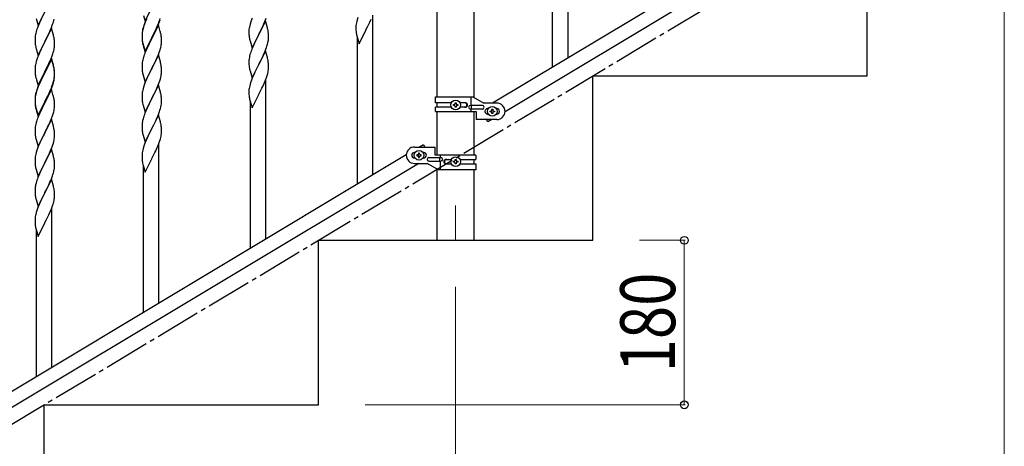
# Model space of a CAD drawing. Units: millimetres. Extents: x 0 to 8280, y 0 to 5795.
# Drawn here: x 1096 to 2173, y 1127 to 1594 of the extents above; entities that cross this region are included whole.
import ezdxf

# ---------------------------------------------------------------- set-up
doc = ezdxf.new("R2010")
doc.units = ezdxf.units.MM
doc.linetypes.add('YCENTER_1', pattern=[13, 10, -1, 1, -1])
for name, color, linetype, lineweight in [('YKK_12', 2, 'Continuous', 13), ('YKK_A1', 4, 'Continuous', 30), ('YKK_D', 6, 'Continuous', 13)]:
    doc.layers.add(name, color=color, linetype=linetype, lineweight=lineweight)
doc.styles.add('text-b', font='extslim2.shx', dxfattribs={"width": 0.8, "bigfont": 'extfont2.shx'})

msp = doc.modelspace()

# ---------------------------------------------------------------- linework, layer by layer
at = {"layer": 'YKK_12', "linetype": 'YCENTER_1', "ltscale": 5}
msp.add_line((1572.8, 1390.9), (1572.8, 1352.8), dxfattribs=at)
at = {"layer": 'YKK_A1', "linetype": 'Continuous', "ltscale": 0.5}
for p, q in [((1552.5, 1509.9), (1552.5, 2082.8)), ((1593, 1509.1), (1593, 2082.8)), ((2118.8, 1806.2), (1613.2, 1502.9)), ((2132.3, 1796.8), (1626.8, 1493.5)), ((2022.8, 1532.8), (2022.8, 1712.8)), ((1233.2, 1592.5), (1240.5, 1607.4)), ((1114, 1595.4), (1116.2, 1588)), ((1116.2, 1588), (1123.5, 1602.8)), ((1119, 1593.7), (1117.6, 1590.8)), ((1120.3, 1596.5), (1119, 1593.7)), ((1133.4, 1593.5), (1133.7, 1594.9)), ((1231.4, 1598.7), (1233.2, 1592.5)), ((1234.6, 1595.3), (1233.2, 1591.8)), ((1234.6, 1594.4), (1233.4, 1591.4)), ((1248.7, 1592.7), (1249.3, 1594.2)), ((1248.9, 1592.2), (1249.6, 1594.2)), ((1249.3, 1594.2), (1249.7, 1595.7)), ((1349.6, 1593.9), (1348.9, 1591.9)), ((1350.4, 1596), (1349.6, 1593.9)), ((1364.2, 1592.3), (1365.6, 1595.8)), ((1465.1, 1594), (1464.6, 1592.1)), ((1465.9, 1596.5), (1465.1, 1594)), ((1478.8, 1591.4), (1480.3, 1594.8)), ((1482.3, 1424.3), (1482.3, 1599.2)), ((1116.2, 1587.3), (1115.4, 1585.2)), ((1117.6, 1590.8), (1116.2, 1587.3)), ((1130.7, 1584.8), (1123.5, 1570)), ((1129.5, 1582.5), (1130.8, 1585.6)), ((1133, 1577.2), (1130.7, 1584.8)), ((1130.8, 1585.6), (1131.7, 1588.1)), ((1131.7, 1588.1), (1132.4, 1590.1)), ((1132.4, 1590.1), (1132.9, 1591.6)), ((1132.9, 1591.6), (1133.4, 1593.5)), ((1230.4, 1583.4), (1230.2, 1582)), ((1230.6, 1583), (1230.2, 1581.6)), ((1230.9, 1585.3), (1230.4, 1583.4)), ((1231.1, 1584.9), (1230.6, 1583)), ((1231.4, 1586.8), (1230.9, 1585.3)), ((1231.9, 1587.4), (1231.1, 1584.9)), ((1232.6, 1589.4), (1231.9, 1587.4)), ((1233.2, 1591.8), (1232.4, 1589.8)), ((1233.4, 1591.4), (1232.6, 1589.4)), ((1247.7, 1588.5), (1240.5, 1573.6)), ((1243.9, 1581.3), (1245.2, 1584.1)), ((1244.8, 1582.3), (1246.3, 1585.7)), ((1245.2, 1584.1), (1246.5, 1587.1)), ((1246.3, 1585.7), (1246.7, 1586.7)), ((1246.5, 1587.1), (1247.8, 1590.1)), ((1246.7, 1586.7), (1247.8, 1589.2)), ((1249.8, 1581.3), (1247.7, 1588.5)), ((1247.8, 1590.1), (1248.7, 1592.7)), ((1247.8, 1589.2), (1248.9, 1592.2)), ((1347, 1584.8), (1346.8, 1583.5)), ((1346.8, 1583.5), (1346.8, 1582.7)), ((1347.2, 1586.1), (1347, 1584.8)), ((1347.6, 1587.5), (1347.2, 1586.1)), ((1348.1, 1589.4), (1347.6, 1587.5)), ((1348.9, 1591.9), (1348.1, 1589.4)), ((1364.7, 1593), (1357.5, 1578.2)), ((1357.6, 1578.5), (1361.8, 1586.8)), ((1361.8, 1586.8), (1363.1, 1589.7)), ((1363.1, 1589.7), (1364.2, 1592.3)), ((1367, 1585.4), (1364.7, 1593)), ((1367.2, 1584.4), (1367, 1585.4)), ((1367.4, 1583.5), (1367.2, 1584.4)), ((1464, 1589.3), (1463.8, 1588)), ((1463.8, 1588), (1463.8, 1587.2)), ((1463.8, 1587.2), (1463.8, 1586.4)), ((1463.8, 1586.4), (1463.8, 1584.6)), ((1463.8, 1584.6), (1463.8, 1583.5)), ((1463.8, 1583.5), (1463.8, 1582.6)), ((1464.2, 1590.7), (1464, 1589.3)), ((1464.6, 1592.1), (1464.2, 1590.7)), ((1474.5, 1582.7), (1474.6, 1583.1)), ((1474.6, 1583.1), (1476.4, 1586.5)), ((1476.4, 1586.5), (1477.9, 1589.5)), ((1477.9, 1589.5), (1478.8, 1591.4)), ((1113, 1576.6), (1112.8, 1575.3)), ((1112.8, 1575.3), (1112.8, 1574.4)), ((1112.8, 1574.4), (1112.8, 1573.6)), ((1112.8, 1573.6), (1112.8, 1571.8)), ((1113.2, 1577.9), (1113, 1576.6)), ((1113.6, 1579.3), (1113.2, 1577.9)), ((1114.1, 1581.2), (1113.6, 1579.3)), ((1114.4, 1582.2), (1114.1, 1581.2)), ((1123.6, 1570.3), (1128.2, 1579.6)), ((1128.2, 1579.6), (1129.5, 1582.5)), ((1133.2, 1576.2), (1133, 1577.2)), ((1133.4, 1575.3), (1133.2, 1576.2)), ((1230, 1580.2), (1229.8, 1578.9)), ((1229.8, 1579.4), (1229.8, 1578.6)), ((1229.8, 1578.9), (1229.8, 1578.1)), ((1229.8, 1578.6), (1229.8, 1578.2)), ((1229.8, 1578.2), (1229.8, 1576.3)), ((1229.8, 1578.1), (1229.8, 1577.3)), ((1229.8, 1577.3), (1229.8, 1575.4)), ((1229.8, 1576.3), (1229.8, 1575.3)), ((1229.8, 1575.4), (1229.8, 1574.4)), ((1229.8, 1575.3), (1229.8, 1574.4)), ((1229.8, 1574.4), (1229.8, 1573.5)), ((1229.8, 1574.4), (1229.9, 1573.2)), ((1229.8, 1573.5), (1229.9, 1572.3)), ((1230.2, 1582), (1229.9, 1580.7)), ((1230.2, 1581.6), (1230, 1580.2)), ((1233.2, 1559.7), (1240.5, 1574.5)), ((1233.2, 1558.8), (1240.5, 1573.6)), ((1240.3, 1573.3), (1237.5, 1567.8)), ((1240.5, 1573.6), (1240.3, 1573.3)), ((1240.5, 1574.5), (1240.6, 1574.9)), ((1240.5, 1573.6), (1240.6, 1573.9)), ((1240.6, 1574.9), (1243.9, 1581.3)), ((1240.6, 1573.9), (1242.4, 1577.3)), ((1242.4, 1577.3), (1243.9, 1580.4)), ((1243.9, 1580.4), (1244.8, 1582.3)), ((1249.9, 1581.1), (1249.8, 1581.3)), ((1250.2, 1579.9), (1249.9, 1581.1)), ((1250.4, 1578.9), (1250.2, 1579.9)), ((1251.1, 1574.1), (1251, 1575.5)), ((1251.1, 1572.8), (1251.1, 1574.1)), ((1251.2, 1571.1), (1251.1, 1572.8)), ((1346.8, 1582.7), (1346.8, 1581.9)), ((1346.8, 1581.9), (1346.8, 1580)), ((1346.8, 1580), (1346.8, 1579)), ((1346.8, 1579), (1346.8, 1578)), ((1346.8, 1578), (1346.9, 1576.9)), ((1347.5, 1573.1), (1347.7, 1571.9)), ((1350.2, 1563.3), (1357.5, 1578.2)), ((1354.5, 1572.3), (1353.4, 1570)), ((1357.1, 1577.5), (1354.5, 1572.3)), ((1357.5, 1578.2), (1357.1, 1577.5)), ((1357.5, 1578.2), (1357.6, 1578.5)), ((1368.1, 1578.6), (1368, 1580)), ((1368.1, 1577.4), (1368.1, 1578.6)), ((1368.2, 1575.7), (1368.1, 1577.4)), ((1368.2, 1574.5), (1368.2, 1575.7)), ((1463.8, 1582.6), (1463.9, 1581.2)), ((1463.9, 1581.2), (1464.1, 1579.8)), ((1464.5, 1577.7), (1464.7, 1576.5)), ((1464.7, 1576.5), (1465, 1575.5)), ((1465, 1575.5), (1467.2, 1567.9)), ((1465.3, 1414.1), (1465.3, 1574.5)), ((1467.2, 1567.9), (1474.5, 1582.7)), ((1474.5, 1582.7), (1474.3, 1582.4)), ((1112.8, 1571.8), (1112.8, 1570.8)), ((1112.8, 1570.8), (1112.8, 1569.8)), ((1112.8, 1569.8), (1112.9, 1568.7)), ((1113.5, 1564.7), (1113.7, 1563.7)), ((1113.7, 1563.7), (1114, 1562.5)), ((1114, 1562.5), (1116.2, 1555.1)), ((1116.2, 1555.1), (1123.5, 1570)), ((1119.4, 1561.8), (1118.3, 1559.4)), ((1121.6, 1566.3), (1119.4, 1561.8)), ((1123.3, 1569.6), (1121.6, 1566.3)), ((1123.5, 1570), (1123.3, 1569.6)), ((1123.5, 1570), (1123.6, 1570.3)), ((1133.3, 1560.2), (1133.6, 1561.6)), ((1133.6, 1561.6), (1133.9, 1562.9)), ((1133.9, 1562.9), (1134.1, 1564.3)), ((1134.1, 1570.4), (1134, 1571.8)), ((1134.1, 1569.2), (1134.1, 1570.4)), ((1134.2, 1567.5), (1134.1, 1569.2)), ((1134.2, 1566.3), (1134.2, 1567.5)), ((1134.2, 1565.5), (1134.2, 1566.3)), ((1230.1, 1571.6), (1230.2, 1570.6)), ((1230.5, 1568.5), (1230.7, 1567.4)), ((1230.7, 1568.3), (1231, 1567.1)), ((1230.7, 1567.4), (1231, 1566.4)), ((1231, 1567.1), (1233.2, 1559.7)), ((1231, 1566.4), (1231.5, 1564.6)), ((1231.5, 1564.6), (1233.2, 1558.8)), ((1234.6, 1561.6), (1233, 1557.5)), ((1236, 1564.5), (1234.6, 1561.6)), ((1237.5, 1567.8), (1236, 1564.5)), ((1248.9, 1559.4), (1249.6, 1561.4)), ((1250.3, 1563.8), (1250.6, 1565.2)), ((1250.6, 1565.2), (1250.9, 1566.6)), ((1250.9, 1566.6), (1251.1, 1567.9)), ((1251.2, 1570), (1251.2, 1571.1)), ((1251.2, 1569.2), (1251.2, 1570)), ((1347.7, 1571.9), (1348, 1571)), ((1348, 1571), (1350.2, 1563.3)), ((1350, 1562.1), (1349.4, 1560.6)), ((1351.6, 1566.1), (1350, 1562.1)), ((1352.7, 1568.6), (1351.6, 1566.1)), ((1353.4, 1570), (1352.7, 1568.6)), ((1364, 1558.9), (1365.2, 1561.9)), ((1365.2, 1561.9), (1365.9, 1563.9)), ((1365.9, 1563.9), (1366.4, 1565.4)), ((1366.4, 1565.4), (1367, 1567.4)), ((1367, 1567.4), (1367.4, 1568.8)), ((1367.8, 1570.7), (1368, 1572)), ((1114.9, 1550.8), (1114.1, 1548.4)), ((1115.6, 1552.9), (1114.9, 1550.8)), ((1116.2, 1554.4), (1115.6, 1552.9)), ((1117.6, 1557.9), (1116.2, 1554.4)), ((1118.3, 1559.4), (1117.6, 1557.9)), ((1130.7, 1552), (1123.5, 1537.1)), ((1130.7, 1551), (1123.5, 1536.2)), ((1129.1, 1548.7), (1130.4, 1551.7)), ((1130.4, 1551.7), (1131.6, 1554.7)), ((1133, 1544.3), (1130.7, 1552)), ((1132.9, 1543.6), (1130.7, 1551)), ((1131.6, 1554.7), (1132.3, 1556.7)), ((1132.3, 1556.7), (1132.7, 1558.2)), ((1132.7, 1558.2), (1133.3, 1560.2)), ((1231.1, 1552), (1230.6, 1550.1)), ((1231.4, 1553), (1231.1, 1552)), ((1233, 1557.5), (1232.4, 1556)), ((1247.7, 1555.6), (1240.5, 1540.7)), ((1244.8, 1549.4), (1246.3, 1552.8)), ((1246.3, 1552.8), (1246.7, 1553.8)), ((1246.7, 1553.8), (1247.8, 1556.3)), ((1250, 1548), (1247.7, 1555.6)), ((1247.8, 1556.3), (1248.9, 1559.4)), ((1347.2, 1552.8), (1346.9, 1551.5)), ((1347.4, 1554.2), (1347.2, 1552.8)), ((1347.9, 1556.1), (1347.4, 1554.2)), ((1348.4, 1557.6), (1347.9, 1556.1)), ((1364.7, 1560.2), (1357.5, 1545.3)), ((1359.6, 1549.4), (1361.1, 1552.5)), ((1361.1, 1552.5), (1361.8, 1554)), ((1361.8, 1554), (1363.1, 1556.9)), ((1363.1, 1556.9), (1364, 1558.9)), ((1366.9, 1552.8), (1364.7, 1560.2)), ((1367.1, 1552), (1366.9, 1552.8)), ((1367.4, 1550.6), (1367.1, 1552)), ((1113, 1543.7), (1112.8, 1542.4)), ((1112.8, 1542.4), (1112.8, 1541.6)), ((1112.8, 1541.6), (1112.8, 1540.8)), ((1112.8, 1540.8), (1112.8, 1538.9)), ((1113.2, 1545), (1113, 1543.7)), ((1113.6, 1546.4), (1113.2, 1545)), ((1114.1, 1548.4), (1113.6, 1546.4)), ((1123.6, 1537.4), (1125.4, 1540.8)), ((1125.4, 1540.8), (1127.3, 1544.8)), ((1127.3, 1544.8), (1128, 1546.2)), ((1128, 1546.2), (1129.1, 1548.7)), ((1133.1, 1542.9), (1132.9, 1543.6)), ((1133.2, 1543.4), (1133, 1544.3)), ((1133.4, 1541.5), (1133.1, 1542.9)), ((1133.4, 1542.4), (1133.2, 1543.4)), ((1230, 1547.3), (1229.8, 1546)), ((1229.8, 1546), (1229.8, 1545.2)), ((1229.8, 1545.2), (1229.8, 1544.4)), ((1229.8, 1544.4), (1229.8, 1542.6)), ((1229.8, 1542.6), (1229.8, 1541.5)), ((1229.8, 1541.5), (1229.8, 1540.6)), ((1229.8, 1540.6), (1229.9, 1539.4)), ((1230.2, 1548.7), (1230, 1547.3)), ((1230.6, 1550.1), (1230.2, 1548.7)), ((1233.2, 1525.9), (1240.5, 1540.7)), ((1240.5, 1540.7), (1240, 1539.7)), ((1240.5, 1540.7), (1240.6, 1541.1)), ((1240.6, 1541.1), (1242.4, 1544.5)), ((1242.4, 1544.5), (1243.9, 1547.5)), ((1243.9, 1547.5), (1244.8, 1549.4)), ((1250.2, 1547), (1250, 1548)), ((1250.4, 1546.1), (1250.2, 1547)), ((1251.1, 1541.2), (1251, 1542.6)), ((1251.1, 1540), (1251.1, 1541.2)), ((1251.2, 1538.2), (1251.1, 1540)), ((1346.8, 1550.2), (1346.8, 1549.4)), ((1346.8, 1549.4), (1346.8, 1549)), ((1346.8, 1549), (1346.8, 1547.1)), ((1346.8, 1547.1), (1346.8, 1546.1)), ((1346.8, 1546.1), (1346.8, 1545.2)), ((1346.8, 1545.2), (1346.9, 1543.7)), ((1346.9, 1543.7), (1347.1, 1542.4)), ((1347.1, 1542.4), (1347.2, 1541.4)), ((1347.2, 1541.4), (1347.4, 1540.5)), ((1347.4, 1540.5), (1347.5, 1540)), ((1347.5, 1540), (1347.7, 1539.1)), ((1350.2, 1530.5), (1357.5, 1545.3)), ((1355, 1540.3), (1353.2, 1536.7)), ((1357.3, 1545), (1355, 1540.3)), ((1357.5, 1545.3), (1357.3, 1545)), ((1357.5, 1545.3), (1357.6, 1545.6)), ((1357.6, 1545.6), (1359.6, 1549.4)), ((1368.1, 1545.8), (1368, 1547.2)), ((1368.1, 1544.5), (1368.1, 1545.8)), ((1368.2, 1542.8), (1368.1, 1544.5)), ((1368.2, 1541.6), (1368.2, 1542.8)), ((1368.2, 1540.8), (1368.2, 1541.6)), ((1112.8, 1538.9), (1112.8, 1537.9)), ((1112.8, 1537.9), (1112.8, 1537)), ((1112.8, 1537), (1112.9, 1535.8)), ((1113.5, 1531.8), (1113.7, 1530.9)), ((1113.7, 1530.9), (1114, 1529.7)), ((1114, 1529.7), (1114.4, 1528.4)), ((1116.2, 1522.2), (1123.5, 1537.1)), ((1119.9, 1529.9), (1118.7, 1527.5)), ((1120.5, 1530.3), (1119.2, 1527.6)), ((1123.1, 1536.4), (1119.9, 1529.9)), ((1123.1, 1535.5), (1120.5, 1530.3)), ((1123.5, 1537.1), (1123.1, 1536.4)), ((1123.5, 1536.2), (1123.1, 1535.5)), ((1123.5, 1537.1), (1123.6, 1537.4)), ((1133.4, 1527.8), (1133.7, 1529.2)), ((1133.6, 1527.8), (1133.9, 1529.2)), ((1133.7, 1529.2), (1133.9, 1530.5)), ((1133.9, 1530.5), (1134.1, 1531.8)), ((1133.9, 1529.2), (1134.1, 1530.5)), ((1134.1, 1537.6), (1134, 1539)), ((1134.1, 1536.6), (1134, 1538.1)), ((1134.1, 1536.3), (1134.1, 1537.6)), ((1134.1, 1535.4), (1134.1, 1536.6)), ((1134.2, 1534.6), (1134.1, 1536.3)), ((1134.2, 1533.7), (1134.1, 1535.4)), ((1134.1, 1531.8), (1134.2, 1532.6)), ((1134.2, 1533.4), (1134.2, 1534.6)), ((1134.2, 1532.5), (1134.2, 1533.7)), ((1134.2, 1532.6), (1134.2, 1533.4)), ((1134.2, 1531.7), (1134.2, 1532.5)), ((1230.1, 1537.8), (1230.2, 1536.9)), ((1230.7, 1534.5), (1231, 1533.5)), ((1231, 1533.5), (1233.2, 1525.9)), ((1235.1, 1529.7), (1233.4, 1525.7)), ((1236.2, 1532.1), (1235.1, 1529.7)), ((1237.3, 1534.4), (1236.2, 1532.1)), ((1240, 1539.7), (1237.3, 1534.4)), ((1249.3, 1527.5), (1249.9, 1529.5)), ((1249.9, 1529.5), (1250.4, 1531.4)), ((1250.4, 1531.4), (1250.7, 1532.8)), ((1250.7, 1532.8), (1250.9, 1534.2)), ((1250.9, 1534.2), (1251.1, 1535.5)), ((1251.1, 1535.5), (1251.2, 1536.3)), ((1251.2, 1537.1), (1251.2, 1538.2)), ((1251.2, 1536.3), (1251.2, 1537.1)), ((1347.7, 1539.1), (1348, 1538.1)), ((1348, 1538.1), (1350.2, 1530.5)), ((1350.4, 1530.2), (1349.6, 1528.2)), ((1351.6, 1533.3), (1350.4, 1530.2)), ((1352.7, 1535.7), (1351.6, 1533.3)), ((1353.2, 1536.7), (1352.7, 1535.7)), ((1364.8, 1528), (1365.9, 1531.1)), ((1365.9, 1531.1), (1366.6, 1533.1)), ((1367.3, 1535.5), (1367.6, 1536.9)), ((1367.6, 1536.9), (1367.9, 1538.3)), ((1367.9, 1538.3), (1368.1, 1539.6)), ((1722.8, 1532.8), (2022.8, 1532.8)), ((1722.8, 1352.8), (1722.8, 1532.8)), ((1114.4, 1528.4), (1116.2, 1522.2)), ((1115.6, 1519.1), (1114.9, 1517.1)), ((1116.2, 1521.5), (1115.4, 1519.5)), ((1116.4, 1521.1), (1115.6, 1519.1)), ((1117.6, 1525), (1116.2, 1521.5)), ((1117.6, 1524.1), (1116.4, 1521.1)), ((1118.7, 1527.5), (1117.6, 1525)), ((1118.7, 1526.6), (1117.6, 1524.1)), ((1119.2, 1527.6), (1118.7, 1526.6)), ((1129.5, 1516.8), (1130.8, 1519.8)), ((1129.7, 1516.4), (1130.8, 1518.9)), ((1130.8, 1519.8), (1131.7, 1522.4)), ((1130.8, 1518.9), (1131.9, 1521.9)), ((1131.7, 1522.4), (1132.3, 1523.9)), ((1131.9, 1521.9), (1132.6, 1523.9)), ((1132.3, 1523.9), (1132.7, 1525.4)), ((1133.3, 1526.4), (1133.6, 1527.8)), ((1231.1, 1519.1), (1230.6, 1517.2)), ((1231.9, 1521.6), (1231.1, 1519.1)), ((1232.6, 1523.6), (1231.9, 1521.6)), ((1233.4, 1525.7), (1232.6, 1523.6)), ((1247.7, 1522.7), (1240.5, 1507.9)), ((1244.8, 1516.5), (1246.1, 1519.4)), ((1246.1, 1519.4), (1247.2, 1522)), ((1247.2, 1522), (1248.6, 1525.5)), ((1250, 1515.1), (1247.7, 1522.7)), ((1248.6, 1525.5), (1249.3, 1527.5)), ((1347, 1519), (1346.8, 1517.7)), ((1347.2, 1520.4), (1347, 1519)), ((1347.6, 1521.8), (1347.2, 1520.4)), ((1348.1, 1523.7), (1347.6, 1521.8)), ((1348.9, 1526.2), (1348.1, 1523.7)), ((1349.6, 1528.2), (1348.9, 1526.2)), ((1359.4, 1516.2), (1360.9, 1519.2)), ((1360.9, 1519.2), (1361.8, 1521.1)), ((1361.8, 1521.1), (1363.3, 1524.5)), ((1363.3, 1524.5), (1363.7, 1525.5)), ((1363.7, 1525.5), (1364.8, 1528)), ((1365.3, 1354), (1365.3, 1528.9)), ((1113, 1509.9), (1112.8, 1508.6)), ((1112.8, 1509.1), (1112.8, 1508.3)), ((1112.8, 1508.6), (1112.8, 1507.8)), ((1112.8, 1508.3), (1112.8, 1507.9)), ((1112.8, 1507.9), (1112.8, 1506)), ((1112.8, 1507.8), (1112.8, 1507)), ((1113.2, 1511.7), (1112.9, 1510.4)), ((1113.2, 1511.3), (1113, 1509.9)), ((1113.4, 1513.1), (1113.2, 1511.7)), ((1113.6, 1512.7), (1113.2, 1511.3)), ((1113.9, 1515), (1113.4, 1513.1)), ((1114.1, 1514.6), (1113.6, 1512.7)), ((1114.4, 1516.5), (1113.9, 1515)), ((1114.9, 1517.1), (1114.1, 1514.6)), ((1130.7, 1518.2), (1123.5, 1503.3)), ((1123.6, 1504.6), (1126.9, 1511)), ((1125.4, 1507), (1126.9, 1510.1)), ((1126.9, 1511), (1128.2, 1513.8)), ((1126.9, 1510.1), (1127.8, 1512)), ((1127.8, 1512), (1129.3, 1515.4)), ((1128.2, 1513.8), (1129.5, 1516.8)), ((1129.3, 1515.4), (1129.7, 1516.4)), ((1132.8, 1511), (1130.7, 1518.2)), ((1132.9, 1510.8), (1132.8, 1511)), ((1133.2, 1509.6), (1132.9, 1510.8)), ((1133.4, 1508.6), (1133.2, 1509.6)), ((1230, 1514.5), (1229.8, 1513.2)), ((1229.8, 1513.2), (1229.8, 1512.4)), ((1229.8, 1512.4), (1229.8, 1511.6)), ((1229.8, 1511.6), (1229.8, 1509.7)), ((1229.8, 1509.7), (1229.8, 1508.7)), ((1229.8, 1508.7), (1229.8, 1507.7)), ((1229.8, 1507.7), (1229.9, 1506.6)), ((1230.2, 1515.8), (1230, 1514.5)), ((1230.6, 1517.2), (1230.2, 1515.8)), ((1233.2, 1493), (1240.5, 1507.9)), ((1240.5, 1507.9), (1240.1, 1507.2)), ((1240.5, 1507.9), (1240.6, 1508.2)), ((1240.6, 1508.2), (1244.8, 1516.5)), ((1250.2, 1514.1), (1250, 1515.1)), ((1250.4, 1513.2), (1250.2, 1514.1)), ((1251.1, 1508.3), (1251, 1509.7)), ((1251.1, 1507.1), (1251.1, 1508.3)), ((1346.8, 1517.7), (1346.8, 1516.9)), ((1346.8, 1516.9), (1346.8, 1516.1)), ((1346.8, 1516.1), (1346.8, 1514.2)), ((1346.8, 1514.2), (1346.8, 1513.2)), ((1346.8, 1513.2), (1346.8, 1512.3)), ((1346.8, 1512.3), (1346.9, 1510.9)), ((1346.9, 1510.9), (1347.1, 1509.5)), ((1350.2, 1497.6), (1357.5, 1512.4)), ((1357.5, 1512.4), (1357.3, 1512.1)), ((1357.5, 1512.4), (1357.6, 1512.8)), ((1357.6, 1512.8), (1359.4, 1516.2)), ((1550.8, 1509.9), (1591.7, 1509.9)), ((1550.8, 1503.4), (1550.8, 1509.9)), ((1589.8, 1500.4), (1589.8, 1509.9)), ((1591.7, 1509.9), (1603.8, 1502.9)), ((1112.8, 1507), (1112.8, 1505.1)), ((1112.8, 1506), (1112.8, 1505)), ((1112.8, 1505.1), (1112.8, 1504.1)), ((1112.8, 1505), (1112.8, 1504.1)), ((1112.8, 1504.1), (1112.8, 1503.2)), ((1112.8, 1504.1), (1112.9, 1502.9)), ((1112.8, 1503.2), (1112.9, 1502)), ((1113.1, 1501.3), (1113.2, 1500.3)), ((1113.5, 1498.2), (1113.7, 1497.1)), ((1113.7, 1498), (1114, 1496.8)), ((1113.7, 1497.1), (1114, 1496.1)), ((1114, 1496.8), (1116.2, 1489.4)), ((1116.2, 1489.4), (1123.5, 1504.2)), ((1116.2, 1488.5), (1123.5, 1503.3)), ((1120.5, 1497.5), (1119, 1494.2)), ((1123.3, 1503), (1120.5, 1497.5)), ((1123.5, 1503.3), (1123.3, 1503)), ((1123.5, 1504.2), (1123.6, 1504.6)), ((1123.5, 1503.3), (1123.6, 1503.6)), ((1123.6, 1503.6), (1125.4, 1507)), ((1133.9, 1496.3), (1134.1, 1497.6)), ((1134.1, 1503.8), (1134, 1505.2)), ((1134.1, 1502.5), (1134.1, 1503.8)), ((1134.2, 1500.8), (1134.1, 1502.5)), ((1134.2, 1499.7), (1134.2, 1500.8)), ((1134.2, 1498.9), (1134.2, 1499.7)), ((1230.5, 1502.8), (1230.7, 1501.6)), ((1230.7, 1501.6), (1231, 1500.7)), ((1231, 1500.7), (1233.2, 1493)), ((1235.7, 1498.3), (1234.6, 1495.8)), ((1236.4, 1499.7), (1235.7, 1498.3)), ((1237.5, 1502), (1236.4, 1499.7)), ((1240.1, 1507.2), (1237.5, 1502)), ((1249.4, 1495.1), (1250, 1497.1)), ((1250, 1497.1), (1250.4, 1498.5)), ((1250.8, 1500.4), (1251, 1501.7)), ((1251.2, 1505.4), (1251.1, 1507.1)), ((1251.2, 1504.2), (1251.2, 1505.4)), ((1347.5, 1507.4), (1347.7, 1506.2)), ((1347.7, 1506.2), (1348, 1505.2)), ((1348, 1505.2), (1350.2, 1497.6)), ((1348.3, 1343.8), (1348.3, 1504.2)), ((1568.1, 1503.4), (1550.8, 1503.4)), ((1550.8, 1493.9), (1550.8, 1498.4)), ((1568.1, 1498.4), (1550.8, 1498.4)), ((1552.5, 1498.4), (1552.5, 1503.4)), ((1570.4, 1500.4), (1570.4, 1501.3)), ((1570.4, 1501.3), (1571.4, 1501.3)), ((1571.4, 1500.4), (1570.4, 1500.4)), ((1572.3, 1502.3), (1572.3, 1503.3)), ((1572.3, 1503.3), (1573.3, 1503.3)), ((1572.3, 1498.5), (1572.3, 1499.4)), ((1573.3, 1498.5), (1572.3, 1498.5)), ((1573.3, 1503.3), (1573.3, 1502.3)), ((1573.3, 1499.4), (1573.3, 1498.5)), ((1574.2, 1501.3), (1575.2, 1501.3)), ((1575.2, 1500.4), (1574.2, 1500.4)), ((1575.2, 1501.3), (1575.2, 1500.4)), ((1583.4, 1503.4), (1577.5, 1503.4)), ((1583.4, 1498.4), (1577.5, 1498.4)), ((1602, 1500.4), (1588.9, 1500.4)), ((1590.3, 1496.4), (1590.3, 1500.4)), ((1617.8, 1502.9), (1603.8, 1502.9)), ((1607.8, 1496.9), (1608.4, 1496.9)), ((1617.2, 1496.9), (1617.8, 1496.9)), ((1114, 1496.1), (1114.5, 1494.3)), ((1114.5, 1494.3), (1116.2, 1488.5)), ((1116, 1487.2), (1115.4, 1485.7)), ((1117.6, 1491.3), (1116, 1487.2)), ((1119, 1494.2), (1117.6, 1491.3)), ((1129.7, 1483.5), (1130.8, 1486)), ((1130.8, 1486), (1131.9, 1489.1)), ((1131.9, 1489.1), (1132.6, 1491.1)), ((1133.3, 1493.5), (1133.6, 1494.9)), ((1133.6, 1494.9), (1133.9, 1496.3)), ((1231.4, 1487.3), (1230.9, 1485.8)), ((1233, 1491.8), (1232.4, 1490.3)), ((1234.6, 1495.8), (1233, 1491.8)), ((1247.7, 1489.9), (1240.5, 1475)), ((1244.8, 1483.7), (1246.1, 1486.6)), ((1246.1, 1486.6), (1247, 1488.6)), ((1247, 1488.6), (1248.2, 1491.6)), ((1249.9, 1482.5), (1247.7, 1489.9)), ((1248.2, 1491.6), (1248.9, 1493.6)), ((1248.9, 1493.6), (1249.4, 1495.1)), ((1550.8, 1493.9), (1595.3, 1493.9)), ((1552.5, 1445.9), (1552.5, 1493.9)), ((1602, 1496.4), (1588.9, 1496.4)), ((1589.8, 1493.9), (1589.8, 1496.4)), ((1593, 1445.9), (1593, 1493.9)), ((1595.3, 1493.9), (1595.3, 1484.9)), ((1607.8, 1490.9), (1608.4, 1490.9)), ((1610.4, 1493.4), (1610.4, 1494.3)), ((1610.4, 1494.3), (1611.4, 1494.3)), ((1611.4, 1493.4), (1610.4, 1493.4)), ((1612.3, 1495.3), (1612.3, 1496.3)), ((1612.3, 1496.3), (1613.3, 1496.3)), ((1612.3, 1491.5), (1612.3, 1492.4)), ((1613.3, 1491.5), (1612.3, 1491.5)), ((1613.3, 1496.3), (1613.3, 1495.3)), ((1613.3, 1492.4), (1613.3, 1491.5)), ((1614.2, 1494.3), (1615.2, 1494.3)), ((1615.2, 1493.4), (1614.2, 1493.4)), ((1615.2, 1494.3), (1615.2, 1493.4)), ((1617.2, 1490.9), (1617.8, 1490.9)), ((1113, 1477), (1112.8, 1475.7)), ((1112.8, 1475.7), (1112.8, 1474.9)), ((1113.2, 1478.4), (1113, 1477)), ((1113.6, 1479.8), (1113.2, 1478.4)), ((1114.1, 1481.7), (1113.6, 1479.8)), ((1114.4, 1482.7), (1114.1, 1481.7)), ((1130.7, 1485.3), (1123.5, 1470.4)), ((1125.4, 1474.2), (1126.9, 1477.2)), ((1126.9, 1477.2), (1127.8, 1479.1)), ((1127.8, 1479.1), (1129.3, 1482.5)), ((1129.3, 1482.5), (1129.7, 1483.5)), ((1133, 1477.7), (1130.7, 1485.3)), ((1133.2, 1476.7), (1133, 1477.7)), ((1133.4, 1475.8), (1133.2, 1476.7)), ((1229.8, 1479.9), (1229.8, 1479.1)), ((1229.8, 1479.1), (1229.8, 1478.7)), ((1229.8, 1478.7), (1229.8, 1476.8)), ((1229.8, 1476.8), (1229.8, 1475.8)), ((1229.8, 1475.8), (1229.8, 1474.9)), ((1230.2, 1482.5), (1229.9, 1481.2)), ((1230.4, 1483.9), (1230.2, 1482.5)), ((1230.9, 1485.8), (1230.4, 1483.9)), ((1240.5, 1475), (1240.6, 1475.3)), ((1240.6, 1475.3), (1242.6, 1479.1)), ((1242.6, 1479.1), (1244.1, 1482.2)), ((1244.1, 1482.2), (1244.8, 1483.7)), ((1250.1, 1481.7), (1249.9, 1482.5)), ((1250.4, 1480.3), (1250.1, 1481.7)), ((1251.1, 1475.5), (1251, 1476.9)), ((1251.1, 1474.2), (1251.1, 1475.5)), ((1617.8, 1484.9), (1595.3, 1484.9)), ((1608.1, 1482.3), (1606.5, 1484.9)), ((1612.4, 1484.9), (1608.1, 1482.3)), ((1112.8, 1474.9), (1112.8, 1474.1)), ((1112.8, 1474.1), (1112.8, 1472.3)), ((1112.8, 1472.3), (1112.8, 1471.2)), ((1112.8, 1471.2), (1112.8, 1470.3)), ((1112.8, 1470.3), (1112.9, 1469.1)), ((1113.1, 1467.5), (1113.2, 1466.6)), ((1116.2, 1455.6), (1123.5, 1470.4)), ((1123, 1469.4), (1120.3, 1464.1)), ((1123.5, 1470.4), (1123, 1469.4)), ((1123.5, 1470.4), (1123.6, 1470.8)), ((1123.6, 1470.8), (1125.4, 1474.2)), ((1133.9, 1463.9), (1134.1, 1465.2)), ((1134.1, 1470.9), (1134, 1472.3)), ((1134.1, 1469.7), (1134.1, 1470.9)), ((1134.2, 1467.9), (1134.1, 1469.7)), ((1134.1, 1465.2), (1134.2, 1466)), ((1134.2, 1466.8), (1134.2, 1467.9)), ((1134.2, 1466), (1134.2, 1466.8)), ((1229.8, 1474.9), (1229.9, 1473.4)), ((1229.9, 1473.4), (1230.1, 1472.1)), ((1230.1, 1472.1), (1230.2, 1471.1)), ((1230.2, 1471.1), (1230.4, 1470.2)), ((1230.4, 1470.2), (1230.5, 1469.7)), ((1230.5, 1469.7), (1230.7, 1468.8)), ((1230.7, 1468.8), (1231, 1467.8)), ((1231, 1467.8), (1233.2, 1460.2)), ((1233.2, 1460.2), (1240.5, 1475)), ((1235.7, 1465.4), (1234.6, 1463)), ((1236.2, 1466.4), (1235.7, 1465.4)), ((1238, 1470), (1236.2, 1466.4)), ((1240.3, 1474.7), (1238, 1470)), ((1240.5, 1475), (1240.3, 1474.7)), ((1250.3, 1465.2), (1250.6, 1466.6)), ((1250.6, 1466.6), (1250.9, 1468)), ((1250.9, 1468), (1251.1, 1469.3)), ((1251.2, 1472.5), (1251.1, 1474.2)), ((1251.2, 1471.3), (1251.2, 1472.5)), ((1251.2, 1470.5), (1251.2, 1471.3)), ((1113.7, 1464.2), (1114, 1463.2)), ((1114, 1463.2), (1116.2, 1455.6)), ((1116.4, 1455.4), (1115.6, 1453.3)), ((1118.1, 1459.4), (1116.4, 1455.4)), ((1119.2, 1461.8), (1118.1, 1459.4)), ((1120.3, 1464.1), (1119.2, 1461.8)), ((1130.2, 1451.7), (1131.6, 1455.2)), ((1131.6, 1455.2), (1132.3, 1457.2)), ((1132.3, 1457.2), (1132.9, 1459.2)), ((1132.9, 1459.2), (1133.4, 1461.1)), ((1133.4, 1461.1), (1133.7, 1462.5)), ((1133.7, 1462.5), (1133.9, 1463.9)), ((1231.9, 1455.9), (1231.1, 1453.4)), ((1232.6, 1457.9), (1231.9, 1455.9)), ((1233.4, 1459.9), (1232.6, 1457.9)), ((1234.6, 1463), (1233.4, 1459.9)), ((1244.8, 1450.8), (1246.3, 1454.2)), ((1246.3, 1454.2), (1246.7, 1455.2)), ((1246.7, 1455.2), (1247.8, 1457.7)), ((1247.8, 1457.7), (1248.9, 1460.8)), ((1248.3, 1283.7), (1248.3, 1458.6)), ((1248.9, 1460.8), (1249.6, 1462.8)), ((1527.8, 1454.9), (1550.3, 1454.9)), ((1537.5, 1457.4), (1533.2, 1454.9)), ((1537.5, 1457.4), (1539.1, 1454.9)), ((1550.3, 1445.9), (1550.3, 1454.9)), ((1518.8, 1446.2), (713.2, 962.9)), ((1113, 1444.2), (1112.8, 1442.9)), ((1112.8, 1442.9), (1112.8, 1442.1)), ((1113.2, 1445.5), (1113, 1444.2)), ((1113.6, 1446.9), (1113.2, 1445.5)), ((1114.1, 1448.8), (1113.6, 1446.9)), ((1114.9, 1451.3), (1114.1, 1448.8)), ((1115.6, 1453.3), (1114.9, 1451.3)), ((1130.7, 1452.4), (1123.5, 1437.6)), ((1123.6, 1437.9), (1127.8, 1446.2)), ((1127.8, 1446.2), (1129.1, 1449.1)), ((1129.1, 1449.1), (1130.2, 1451.7)), ((1133, 1444.8), (1130.7, 1452.4)), ((1133.2, 1443.8), (1133, 1444.8)), ((1133.4, 1442.9), (1133.2, 1443.8)), ((1230, 1448.7), (1229.8, 1447.4)), ((1229.8, 1447.4), (1229.8, 1446.6)), ((1229.8, 1446.6), (1229.8, 1445.8)), ((1229.8, 1445.8), (1229.8, 1443.9)), ((1229.8, 1443.9), (1229.8, 1442.9)), ((1229.8, 1442.9), (1229.8, 1442)), ((1230.2, 1450.1), (1230, 1448.7)), ((1230.6, 1451.5), (1230.2, 1450.1)), ((1231.1, 1453.4), (1230.6, 1451.5)), ((1240.6, 1442.5), (1242.4, 1445.9)), ((1242.4, 1445.9), (1243.9, 1448.9)), ((1243.9, 1448.9), (1244.8, 1450.8)), ((1528.4, 1448.9), (1527.8, 1448.9)), ((1528.4, 1442.9), (1527.8, 1442.9)), ((1530.4, 1446.4), (1530.4, 1445.4)), ((1531.4, 1446.4), (1530.4, 1446.4)), ((1530.4, 1445.4), (1531.4, 1445.4)), ((1533.3, 1448.3), (1532.3, 1448.3)), ((1532.3, 1448.3), (1532.3, 1447.3)), ((1532.3, 1444.4), (1532.3, 1443.5)), ((1532.3, 1443.5), (1533.3, 1443.5)), ((1533.3, 1447.3), (1533.3, 1448.3)), ((1533.3, 1443.5), (1533.3, 1444.4)), ((1535.2, 1446.4), (1534.2, 1446.4)), ((1534.2, 1445.4), (1535.2, 1445.4)), ((1535.2, 1445.4), (1535.2, 1446.4)), ((1537.8, 1448.9), (1537.2, 1448.9)), ((1537.8, 1442.9), (1537.2, 1442.9)), ((1543.6, 1443.4), (1556.7, 1443.4)), ((1594.8, 1445.9), (1550.3, 1445.9)), ((1555.3, 1443.4), (1555.3, 1439.4)), ((1555.8, 1445.9), (1555.8, 1443.4)), ((1594.8, 1445.9), (1594.8, 1441.4)), ((1532.4, 1436.9), (726.8, 953.6)), ((1112.8, 1442.1), (1112.8, 1441.3)), ((1112.8, 1441.3), (1112.8, 1439.4)), ((1112.8, 1439.4), (1112.8, 1438.4)), ((1112.8, 1438.4), (1112.8, 1437.4)), ((1112.8, 1437.4), (1112.9, 1436.3)), ((1113.5, 1432.5), (1113.7, 1431.3)), ((1116.2, 1422.7), (1123.5, 1437.6)), ((1123.1, 1436.9), (1120.5, 1431.7)), ((1123.5, 1437.6), (1123.1, 1436.9)), ((1123.5, 1437.6), (1123.6, 1437.9)), ((1134.1, 1438), (1134, 1439.4)), ((1134.1, 1436.8), (1134.1, 1438)), ((1134.2, 1435.1), (1134.1, 1436.8)), ((1134.2, 1433.9), (1134.2, 1435.1)), ((1229.8, 1442), (1229.9, 1440.6)), ((1229.9, 1440.6), (1230.1, 1439.2)), ((1230.5, 1437.1), (1230.7, 1435.9)), ((1230.7, 1435.9), (1231, 1434.9)), ((1231, 1434.9), (1233.2, 1427.3)), ((1231.3, 1273.5), (1231.3, 1433.9)), ((1233.2, 1427.3), (1240.5, 1442.1)), ((1240.5, 1442.1), (1240.3, 1441.8)), ((1240.5, 1442.1), (1240.6, 1442.5)), ((1527.8, 1436.9), (1541.8, 1436.9)), ((1553.9, 1429.9), (1541.8, 1436.9)), ((1543.6, 1439.4), (1556.7, 1439.4)), ((1555.8, 1439.4), (1555.8, 1429.9)), ((1562.2, 1441.4), (1568.1, 1441.4)), ((1562.2, 1436.4), (1568.1, 1436.4)), ((1570.4, 1438.4), (1570.4, 1439.3)), ((1570.4, 1439.3), (1571.4, 1439.3)), ((1571.4, 1438.4), (1570.4, 1438.4)), ((1572.3, 1440.3), (1572.3, 1441.3)), ((1572.3, 1441.3), (1573.3, 1441.3)), ((1572.3, 1436.5), (1572.3, 1437.4)), ((1573.3, 1436.5), (1572.3, 1436.5)), ((1573.3, 1441.3), (1573.3, 1440.3)), ((1573.3, 1437.4), (1573.3, 1436.5)), ((1574.2, 1439.3), (1575.2, 1439.3)), ((1575.2, 1438.4), (1574.2, 1438.4)), ((1575.2, 1439.3), (1575.2, 1438.4)), ((1577.5, 1441.4), (1594.8, 1441.4)), ((1577.5, 1436.4), (1594.8, 1436.4)), ((1593, 1436.4), (1593, 1441.4)), ((1594.8, 1436.4), (1594.8, 1429.9)), ((1113.7, 1431.3), (1114, 1430.4)), ((1114, 1430.4), (1116.2, 1422.7)), ((1116, 1421.5), (1115.4, 1420)), ((1117.6, 1425.5), (1116, 1421.5)), ((1118.7, 1428), (1117.6, 1425.5)), ((1119.4, 1429.4), (1118.7, 1428)), ((1120.5, 1431.7), (1119.4, 1429.4)), ((1130, 1418.3), (1131.2, 1421.3)), ((1131.2, 1421.3), (1131.9, 1423.3)), ((1131.9, 1423.3), (1132.4, 1424.8)), ((1132.4, 1424.8), (1133, 1426.8)), ((1133, 1426.8), (1133.4, 1428.2)), ((1133.8, 1430.1), (1134, 1431.4)), ((1552.5, 1352.8), (1552.5, 1430.7)), ((1594.8, 1429.9), (1553.9, 1429.9)), ((1593, 1352.8), (1593, 1429.9)), ((1113.2, 1412.2), (1112.9, 1410.9)), ((1113.4, 1413.6), (1113.2, 1412.2)), ((1113.9, 1415.5), (1113.4, 1413.6)), ((1114.4, 1417), (1113.9, 1415.5)), ((1130.7, 1419.6), (1123.5, 1404.7)), ((1125.6, 1408.8), (1127.1, 1411.9)), ((1127.1, 1411.9), (1127.8, 1413.4)), ((1127.8, 1413.4), (1129.1, 1416.3)), ((1129.1, 1416.3), (1130, 1418.3)), ((1132.9, 1412.2), (1130.7, 1419.6)), ((1133.1, 1411.4), (1132.9, 1412.2)), ((1133.4, 1410), (1133.1, 1411.4)), ((1112.8, 1409.6), (1112.8, 1408.8)), ((1112.8, 1408.8), (1112.8, 1408.4)), ((1112.8, 1408.4), (1112.8, 1406.5)), ((1112.8, 1406.5), (1112.8, 1405.5)), ((1112.8, 1405.5), (1112.8, 1404.6)), ((1112.8, 1404.6), (1112.9, 1403.1)), ((1112.9, 1403.1), (1113.1, 1401.8)), ((1113.1, 1401.8), (1113.2, 1400.8)), ((1113.2, 1400.8), (1113.4, 1399.9)), ((1113.4, 1399.9), (1113.5, 1399.4)), ((1116.2, 1389.9), (1123.5, 1404.7)), ((1123.3, 1404.4), (1121, 1399.7)), ((1123.5, 1404.7), (1123.3, 1404.4)), ((1123.5, 1404.7), (1123.6, 1405)), ((1123.6, 1405), (1125.6, 1408.8)), ((1134.1, 1405.2), (1134, 1406.6)), ((1134.1, 1403.9), (1134.1, 1405.2)), ((1134.2, 1402.2), (1134.1, 1403.9)), ((1134.2, 1401), (1134.2, 1402.2)), ((1134.2, 1400.2), (1134.2, 1401)), ((1113.5, 1399.4), (1113.7, 1398.5)), ((1113.7, 1398.5), (1114, 1397.5)), ((1114, 1397.5), (1116.2, 1389.9)), ((1116.4, 1389.6), (1115.6, 1387.6)), ((1117.6, 1392.7), (1116.4, 1389.6)), ((1118.7, 1395.1), (1117.6, 1392.7)), ((1119.2, 1396.1), (1118.7, 1395.1)), ((1121, 1399.7), (1119.2, 1396.1)), ((1130.8, 1387.4), (1131.9, 1390.5)), ((1131.9, 1390.5), (1132.6, 1392.5)), ((1133.3, 1394.9), (1133.6, 1396.3)), ((1133.6, 1396.3), (1133.9, 1397.7)), ((1133.9, 1397.7), (1134.1, 1399)), ((1113, 1378.4), (1112.8, 1377.1)), ((1113.2, 1379.8), (1113, 1378.4)), ((1113.6, 1381.2), (1113.2, 1379.8)), ((1114.1, 1383.1), (1113.6, 1381.2)), ((1114.9, 1385.6), (1114.1, 1383.1)), ((1115.6, 1387.6), (1114.9, 1385.6)), ((1125.4, 1375.6), (1126.9, 1378.6)), ((1126.9, 1378.6), (1127.8, 1380.5)), ((1127.8, 1380.5), (1129.3, 1383.9)), ((1129.3, 1383.9), (1129.7, 1384.9)), ((1129.7, 1384.9), (1130.8, 1387.4)), ((1131.3, 1213.4), (1131.3, 1388.3)), ((1112.8, 1377.1), (1112.8, 1376.3)), ((1112.8, 1376.3), (1112.8, 1375.5)), ((1112.8, 1375.5), (1112.8, 1373.6)), ((1112.8, 1373.6), (1112.8, 1372.6)), ((1112.8, 1372.6), (1112.8, 1371.7)), ((1112.8, 1371.7), (1112.9, 1370.3)), ((1112.9, 1370.3), (1113.1, 1368.9)), ((1116.2, 1357), (1123.5, 1371.8)), ((1123.5, 1371.8), (1123.3, 1371.5)), ((1123.5, 1371.8), (1123.6, 1372.2)), ((1123.6, 1372.2), (1125.4, 1375.6)), ((1113.5, 1366.8), (1113.7, 1365.6)), ((1113.7, 1365.6), (1114, 1364.6)), ((1114, 1364.6), (1116.2, 1357)), ((1114.3, 1203.2), (1114.3, 1363.6)), ((1422.8, 1172.8), (1422.8, 1352.8)), ((1422.8, 1352.8), (1722.8, 1352.8)), ((1552.5, 1352.8), (1593, 1352.8)), ((1122.8, 992.8), (1122.8, 1172.8)), ((1122.8, 1172.8), (1422.8, 1172.8))]:
    msp.add_line(p, q, dxfattribs=at)
at = {"layer": 'YKK_A1', "linetype": 'Continuous'}
for p, q in [((1695.8, 1552.1), (1695.8, 1727)), ((1678.8, 1541.9), (1678.8, 1702.2))]:
    msp.add_line(p, q, dxfattribs=at)
at = {"layer": 'YKK_A1', "linetype": 'YCENTER_1', "ltscale": 5}
msp.add_line((522.8, 812.8), (2022.8, 1712.8), dxfattribs=at)
at = {"layer": 'YKK_A1', "linetype": 'Continuous', "ltscale": 0.5}
for centre in [(1572.8, 1500.9), (1612.8, 1493.9), (1532.8, 1445.9), (1572.8, 1438.9)]:
    msp.add_circle(centre, 5.3, dxfattribs=at)
for centre, radius, start, end in [((1190, 1558), 79.4, 159.9344, 162.2261), ((1307, 1562.5), 79.4, 159.9344, 162.2261), ((1326, 1574.8), 42.4, 9.5672, 11.859), ((1092, 1566.6), 42.4, 9.5672, 11.859), ((1089.2, 1567), 45, 6.1963, 8.4881), ((1261.7, 1576.8), 32, 173.0323, 175.3241), ((1269.9, 1576.7), 40.1, 184.9379, 187.2297), ((1269.8, 1575.8), 40, 184.9569, 187.2487), ((1209, 1570.2), 42.4, 9.5672, 11.859), ((1206.1, 1570.6), 45.1, 6.176, 8.4678), ((1386.9, 1580.3), 40.1, 184.9379, 187.2297), ((1401.6, 1583.4), 55.2, 188.5086, 190.8003), ((1323.2, 1575.2), 45, 6.1963, 8.4881), ((1336.1, 1576), 32.2, 352.8335, 355.1252), ((1337.9, 1575), 30.3, 356.7243, 359.016), ((1518.7, 1588), 55.2, 188.4999, 190.7916), ((1152.8, 1572.1), 40, 184.9569, 187.2487), ((1173.7, 1576.4), 61.3, 188.7199, 191.0117), ((1102.7, 1567.5), 31.5, 354.0716, 356.3633), ((1284.6, 1578.9), 55.2, 188.5086, 190.8003), ((1289.6, 1581.7), 60.4, 190.5595, 192.8513), ((1189.2, 1580.1), 63.2, 342.7842, 345.076), ((1219.7, 1571.2), 31.5, 354.0716, 356.3633), ((1321.2, 1579.8), 47.4, 346.6856, 348.9773), ((1307, 1528.8), 79.4, 159.9344, 162.2261), ((1378.7, 1547.6), 32, 173.0323, 175.3241), ((1424, 1533.3), 79.4, 159.9344, 162.2261), ((1326, 1541.9), 42.4, 9.5672, 11.859), ((1092, 1533.7), 42.4, 9.5672, 11.859), ((1092, 1532.8), 42.4, 9.5672, 11.859), ((1089.2, 1534.1), 45, 6.1963, 8.4881), ((1089.1, 1533.2), 45.1, 6.176, 8.4678), ((1208.8, 1537.4), 42.5, 9.5359, 11.8277), ((1206.2, 1537.8), 45, 6.1963, 8.4881), ((1323.1, 1542.3), 45.1, 6.176, 8.4678), ((1336.7, 1542.8), 31.5, 354.0716, 356.3633), ((1152.8, 1539.2), 40, 184.9569, 187.2487), ((1173.5, 1543.5), 61.2, 188.74, 191.0317), ((1102.7, 1533.7), 31.5, 354.0716, 356.3633), ((1269.8, 1542.9), 40, 184.9569, 187.2487), ((1289.6, 1547.9), 60.4, 190.5595, 192.8513), ((1306.2, 1551.8), 63.2, 342.7842, 345.076), ((1190, 1492.2), 79.4, 159.9344, 162.2261), ((1072.2, 1542.7), 63.2, 342.7842, 345.076), ((1072.7, 1543.2), 62.6, 343.4586, 345.7503), ((1144.7, 1506.5), 32, 173.0323, 175.3241), ((1092, 1499.9), 42.4, 9.5672, 11.859), ((1209, 1504.5), 42.4, 9.5672, 11.859), ((1206.2, 1504.9), 45, 6.1963, 8.4881), ((1401.7, 1517.7), 55.2, 188.4999, 190.7916), ((1152.9, 1506.4), 40.1, 184.9379, 187.2297), ((1152.8, 1505.5), 40, 184.9569, 187.2487), ((1167.6, 1508.6), 55.2, 188.5086, 190.8003), ((1172.6, 1511.4), 60.4, 190.5595, 192.8513), ((1089.1, 1500.3), 45.1, 6.176, 8.4678), ((1102.7, 1500.9), 31.5, 354.0716, 356.3633), ((1269.9, 1510), 40.1, 184.9379, 187.2297), ((1284.6, 1513.1), 55.2, 188.5086, 190.8003), ((1204.2, 1509.5), 47.4, 346.6856, 348.9773), ((1219.1, 1505.7), 32.2, 352.8335, 355.1252), ((1220.9, 1504.7), 30.3, 356.7243, 359.016), ((1571.4, 1502.3), 0.96, 270, 0), ((1571.4, 1499.4), 0.96, 0, 90), ((1574.2, 1502.3), 0.96, 180, 270), ((1574.2, 1499.4), 0.96, 90, 180), ((1582.6, 1500.9), 2.5, 270, 90), ((1583.4, 1500.9), 2.5, 270, 90), ((1588.9, 1498.4), 2, 90, 270), ((1602, 1498.4), 2, 270, 90), ((1607.8, 1493.9), 3, 90, 270), ((1617.8, 1493.9), 9, 270, 90), ((1617.8, 1493.9), 3, 270, 90), ((1072.2, 1509.8), 63.2, 342.7842, 345.076), ((1307, 1463), 79.4, 159.9344, 162.2261), ((1611.4, 1495.3), 0.96, 270, 0), ((1611.4, 1492.4), 0.96, 0, 90), ((1614.2, 1495.3), 0.96, 180, 270), ((1614.2, 1492.4), 0.96, 90, 180), ((1190, 1458.5), 79.4, 159.9344, 162.2261), ((1091.8, 1467.1), 42.5, 9.5359, 11.8277), ((1261.7, 1477.3), 32, 173.0323, 175.3241), ((1209, 1471.6), 42.4, 9.5672, 11.859), ((1206.1, 1472), 45.1, 6.176, 8.4678), ((1152.8, 1472.6), 40, 184.9569, 187.2487), ((1172.6, 1477.6), 60.4, 190.5595, 192.8513), ((1089.2, 1467.5), 45, 6.1963, 8.4881), ((1189.2, 1481.5), 63.2, 342.7842, 345.076), ((1219.7, 1472.5), 31.5, 354.0716, 356.3633), ((1527.8, 1445.9), 9, 90, 270), ((1092, 1434.2), 42.4, 9.5672, 11.859), ((1527.8, 1445.9), 3, 90, 270), ((1531.4, 1447.3), 0.96, 270, 0), ((1531.4, 1444.4), 0.96, 0, 90), ((1534.2, 1447.3), 0.96, 180, 270), ((1534.2, 1444.4), 0.96, 90, 180), ((1537.8, 1445.9), 3, 270, 90), ((1543.6, 1441.4), 2, 90, 270), ((1556.7, 1441.4), 2, 270, 90), ((1152.9, 1439.7), 40.1, 184.9379, 187.2297), ((1167.6, 1442.8), 55.2, 188.5086, 190.8003), ((1089.2, 1434.6), 45, 6.1963, 8.4881), ((1102.1, 1435.4), 32.2, 352.8335, 355.1252), ((1103.9, 1434.4), 30.3, 356.7243, 359.016), ((1284.7, 1447.4), 55.2, 188.4999, 190.7916), ((1562.2, 1438.9), 2.5, 90, 270), ((1563, 1438.9), 2.5, 90, 270), ((1571.4, 1440.3), 0.96, 270, 0), ((1571.4, 1437.4), 0.96, 0, 90), ((1574.2, 1440.3), 0.96, 180, 270), ((1574.2, 1437.4), 0.96, 90, 180), ((1087.2, 1439.2), 47.4, 346.6856, 348.9773), ((1144.7, 1407), 32, 173.0323, 175.3241), ((1190, 1392.7), 79.4, 159.9344, 162.2261), ((1092, 1401.3), 42.4, 9.5672, 11.859), ((1089.1, 1401.7), 45.1, 6.176, 8.4678), ((1102.7, 1402.2), 31.5, 354.0716, 356.3633), ((1072.2, 1411.2), 63.2, 342.7842, 345.076), ((1167.7, 1377.1), 55.2, 188.4999, 190.7916)]:
    msp.add_arc(centre, radius, start, end, dxfattribs=at)
at = {"layer": 'YKK_D'}
for p, q in [((2172.8, 1661.8), (2172.8, 661.8)), ((1773.8, 1352.8), (1823.8, 1352.8)), ((1822.8, 1352.8), (1822.8, 1172.8)), ((1572.8, 1301.8), (1572.8, 661.8)), ((1473.8, 1172.8), (1823.8, 1172.8))]:
    msp.add_line(p, q, dxfattribs=at)
at = {"layer": 'YKK_D', "linetype": 'ByBlock', "lineweight": -2}
for centre in [(1822.8, 1352.8), (1822.8, 1172.8)]:
    msp.add_circle(centre, 4.25, dxfattribs=at)

# ---------------------------------------------------------------- texts
at = {"layer": 'YKK_D', "style": 'text-b', "width": 0.8}
msp.add_text('180', height=60, rotation=90, dxfattribs=at).set_placement((1812.8, 1208.4))

doc.saveas('drawing.dxf')
